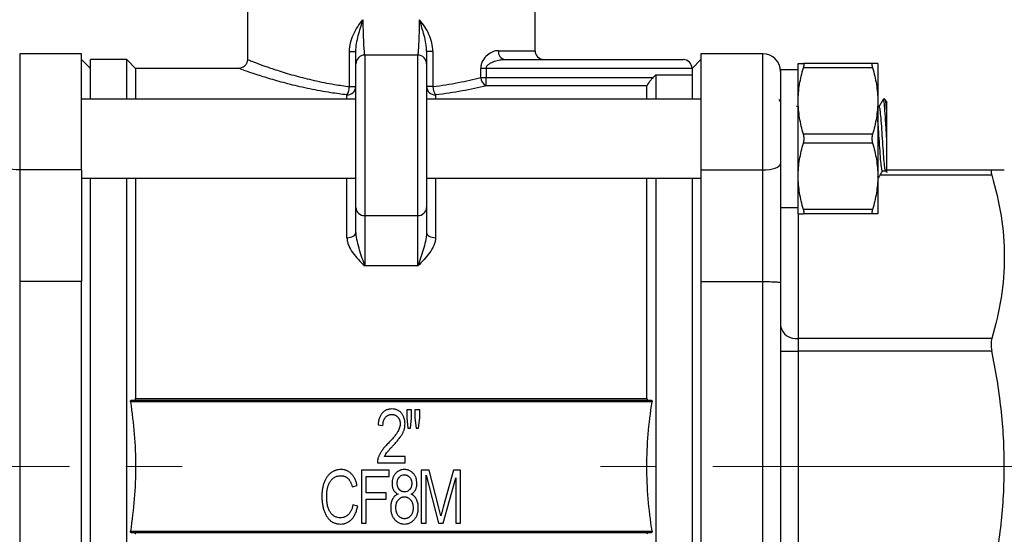
# Model space of a CAD drawing. Units: inches. Extents: x 0.2 to 10.8, y 0.2 to 8.3.
# Drawn here: x 4.4 to 6.2, y 3.4 to 4.3 of the extents above; entities that cross this region are included whole.
import ezdxf

# ---------------------------------------------------------------- set-up
doc = ezdxf.new("R2010")
doc.units = ezdxf.units.IN
doc.header["$MEASUREMENT"] = 0
doc.linetypes.add('CENTERX2', pattern=[0.8, 0.5, -0.1, 0.1, -0.1])
doc.layers.add('SKETCH', color=7, linetype='Continuous')
doc.styles.add('SLDTEXTSTYLE0', font='TXT', dxfattribs={"width": 0.75})
doc.dimstyles.new('SLDDIMSTYLE0', dxfattribs={"dimtxt": 0.125, "dimasz": 0.11811, "dimexe": 0, "dimexo": 0.0625, "dimgap": 0.03125, "dimtad": 0, "dimtih": 1, "dimtoh": 1, "dimlfac": 2.5, "dimrnd": 1e-09, "dimzin": 12, "dimdsep": 46, "dimtxsty": 'SLDTEXTSTYLE0', "dimsah": 1, "dimcen": 0.09, "dimadec": 0, "dimazin": 3, "dimtfac": 1, "dimtofl": 0, "dimtmove": 0, "dimatfit": 3, "dimfxl": 0, "dimfrac": 2, "dimtolj": 1, "dimtzin": 12, "dimarcsym": 0})

# ---------------------------------------------------------------- blocks, each defined once
blk = doc.blocks.new('_D_4')
at = {"layer": 'SKETCH'}
for p, q in [((5.1354, 6.9851), (7.9683, 6.9851)), ((7.8502, 6.9851), (7.8502, 5.3771)), ((7.8298, 5.3517), (7.7917, 5.3517)), ((7.7917, 5.3517), (7.7917, 5.1533)), ((8.2454, 5.3517), (8.2835, 5.3517)), ((8.2835, 5.3517), (8.2835, 5.1533)), ((7.7917, 5.1533), (7.8298, 5.1533)), ((8.2835, 5.1533), (8.2454, 5.1533)), ((7.8502, 3.5199), (7.8502, 5.1279)), ((6.6091, 3.5199), (7.9683, 3.5199))]:
    blk.add_line(p, q, dxfattribs=at)
for points in [[(7.8502, 6.9851), (7.8305, 6.867), (7.8699, 6.867)], [(7.8502, 3.5199), (7.8699, 3.638), (7.8305, 3.638)]]:
    blk.add_solid(points, dxfattribs=at)
at = {"layer": 'SKETCH', "char_height": 0.125, "attachment_point": 1, "style": 'SLDTEXTSTYLE0'}
for s, insert in [('8.66"', (7.3788, 5.3144)), ('220.0', (7.8298, 5.3144))]:
    blk.add_mtext(s, dxfattribs=dict(at, insert=insert))

msp = doc.modelspace()

# ---------------------------------------------------------------- linework, layer by layer
at = {"color": 7, "linetype": 'Continuous', "lineweight": 25}
for p, q in [((4.8266, 4.396), (4.8266, 4.2442)), ((5.3384, 4.26), (5.3384, 4.396)), ((4.5313, 4.2546), (4.4211, 4.2546)), ((4.5313, 4.0477), (4.5313, 4.2546)), ((4.547, 4.2285), (4.5313, 4.2443)), ((4.6116, 4.2443), (4.547, 4.2443)), ((4.547, 4.1735), (4.547, 4.2443)), ((4.6274, 4.2285), (4.6116, 4.2443)), ((4.6116, 4.1735), (4.6116, 4.2443)), ((5.0083, 4.2585), (5.0195, 4.2585)), ((5.0083, 4.196), (5.0083, 4.2585)), ((5.0352, 4.2522), (5.0352, 3.9665)), ((5.1297, 4.2522), (5.0352, 4.2522)), ((5.1297, 3.9665), (5.1297, 4.2522)), ((5.1566, 4.2585), (5.1455, 4.2585)), ((5.1566, 4.2585), (5.1566, 4.196)), ((5.2849, 4.2443), (5.6022, 4.2443)), ((5.6337, 4.2443), (5.6179, 4.2285)), ((5.7439, 4.2546), (5.6337, 4.2546)), ((5.6337, 4.2546), (5.6337, 4.0477)), ((4.8108, 4.2285), (4.6274, 4.2285)), ((4.6274, 4.2285), (4.6274, 4.1735)), ((5.0195, 3.981), (5.0195, 4.2364)), ((5.1455, 4.2364), (5.1455, 3.981)), ((5.2418, 4.2124), (5.2418, 4.2285)), ((5.2516, 4.2285), (5.2418, 4.2285)), ((5.2516, 4.2285), (5.2516, 4.2124)), ((5.6179, 4.2285), (5.2516, 4.2285)), ((5.6179, 4.2285), (5.6179, 4.217)), ((5.8069, 4.2262), (5.7754, 4.2262)), ((5.7754, 4.2262), (5.7754, 4.0336)), ((5.8069, 4.1703), (5.8069, 4.2372)), ((5.9392, 4.2372), (5.8163, 4.2372)), ((5.9392, 4.2294), (5.8163, 4.2294)), ((5.9486, 4.2372), (5.9486, 4.1703)), ((5.2418, 4.2124), (5.2516, 4.2124)), ((5.2516, 4.1973), (5.2516, 4.2124)), ((5.2516, 4.2124), (5.5489, 4.2124)), ((5.5489, 4.2124), (5.5533, 4.217)), ((5.5533, 4.217), (5.5533, 4.1735)), ((5.5533, 4.217), (5.6179, 4.217)), ((5.6179, 4.217), (5.6179, 4.1735)), ((5.0083, 4.196), (5.0195, 4.196)), ((5.1566, 4.196), (5.1455, 4.196)), ((5.5376, 4.1973), (5.2516, 4.1973)), ((5.5376, 4.1735), (5.5376, 4.1973)), ((5.0195, 4.1735), (4.5313, 4.1735)), ((5.6337, 4.1735), (5.1455, 4.1735)), ((5.7754, 4.1687), (5.7728, 4.1731)), ((5.9614, 4.1735), (5.9585, 4.1735)), ((5.9644, 4.1686), (5.9618, 4.1731)), ((5.8069, 4.1607), (5.8036, 4.1607)), ((5.8069, 4.0365), (5.8069, 4.1703)), ((5.9486, 4.1703), (5.9486, 4.0365)), ((5.9511, 4.1607), (5.9486, 4.1607)), ((5.9644, 4.1034), (5.9644, 4.1529)), ((5.9392, 4.1113), (5.8163, 4.1113)), ((5.9392, 4.0955), (5.8163, 4.0955)), ((4.5313, 4.0477), (4.4211, 4.0477)), ((4.4211, 4.0477), (4.4211, 3.849)), ((4.5313, 4.0477), (4.5313, 3.849)), ((4.5313, 4.0333), (5.0195, 4.0333)), ((4.547, 3.5199), (4.547, 4.0333)), ((4.6116, 3.5199), (4.6116, 4.0333)), ((4.6274, 4.0333), (4.6274, 3.6406)), ((5.1455, 4.0333), (5.6337, 4.0333)), ((5.5376, 3.6406), (5.5376, 4.0333)), ((5.5533, 4.0333), (5.5533, 3.0065)), ((5.6179, 4.0333), (5.6179, 3.0065)), ((5.6337, 4.0477), (5.7439, 4.0477)), ((5.6337, 4.0477), (5.6337, 3.849)), ((5.7439, 3.849), (5.7439, 4.0477)), ((5.7754, 4.0336), (5.7754, 3.8472)), ((5.8069, 3.9695), (5.8069, 4.0365)), ((5.9486, 4.0365), (5.9486, 3.9695)), ((5.957, 4.0461), (5.9627, 4.0461)), ((5.9626, 4.0463), (5.9641, 4.0438)), ((6.1515, 4.0474), (5.9644, 4.0474)), ((5.0195, 3.9362), (5.0195, 3.981)), ((5.1455, 3.981), (5.1455, 3.9362)), ((5.7754, 3.9806), (5.8069, 3.9806)), ((5.0352, 3.9665), (5.1297, 3.9665)), ((5.0352, 3.9665), (5.0352, 3.8769)), ((5.1297, 3.8769), (5.1297, 3.9665)), ((5.9392, 3.9774), (5.8163, 3.9774)), ((5.9392, 3.9695), (5.8163, 3.9695)), ((5.1297, 3.8769), (5.0352, 3.8769)), ((4.4211, 3.849), (4.4211, 3.1908)), ((4.5313, 3.849), (4.4211, 3.849)), ((4.5313, 3.1908), (4.5313, 3.849)), ((5.6337, 3.849), (5.6337, 3.1908)), ((5.6337, 3.849), (5.7439, 3.849)), ((5.7439, 3.1908), (5.7439, 3.849)), ((5.7754, 3.8472), (5.7754, 3.1926)), ((5.8069, 3.7476), (5.8069, 3.7254)), ((6.1515, 3.7476), (5.8069, 3.7476)), ((5.7754, 3.7254), (5.8069, 3.7254)), ((5.8069, 3.7254), (5.8069, 3.3144)), ((6.1515, 3.7254), (5.8069, 3.7254)), ((5.5469, 3.6348), (4.6181, 3.6348)), ((4.6207, 3.638), (5.5443, 3.638)), ((4.6274, 3.6406), (5.5376, 3.6406)), ((5.11, 3.621), (5.11, 3.6063)), ((5.1185, 3.621), (5.11, 3.621)), ((5.1185, 3.6063), (5.1185, 3.621)), ((5.1247, 3.621), (5.1247, 3.6063)), ((5.1333, 3.621), (5.1247, 3.621)), ((5.1333, 3.6063), (5.1333, 3.621)), ((5.0592, 3.594), (5.0677, 3.5928)), ((5.11, 3.6063), (5.112, 3.5879)), ((5.1167, 3.5879), (5.1185, 3.6063)), ((5.1247, 3.6063), (5.1267, 3.5879)), ((5.1312, 3.5879), (5.1333, 3.6063)), ((5.112, 3.5879), (5.1167, 3.5879)), ((5.1267, 3.5879), (5.1312, 3.5879)), ((5.0579, 3.5265), (5.107, 3.5265)), ((5.107, 3.5376), (5.0702, 3.5376)), ((5.107, 3.5265), (5.107, 3.5376)), ((4.547, 3.0065), (4.547, 3.5199)), ((4.6116, 3.0065), (4.6116, 3.5199)), ((5.0295, 3.5132), (5.0295, 3.4188)), ((5.0785, 3.5132), (5.0295, 3.5132)), ((5.0785, 3.5022), (5.0785, 3.5132)), ((5.136, 3.5132), (5.136, 3.4188)), ((5.1499, 3.5132), (5.136, 3.5132)), ((5.1674, 3.4463), (5.1499, 3.5132)), ((5.1934, 3.5132), (5.175, 3.4475)), ((5.2059, 3.5132), (5.1934, 3.5132)), ((5.2059, 3.4188), (5.2059, 3.5132)), ((5.038, 3.5022), (5.0785, 3.5022)), ((5.038, 3.4727), (5.038, 3.5022)), ((5.1446, 3.5042), (5.1668, 3.4188)), ((5.1446, 3.4188), (5.1446, 3.5042)), ((5.1749, 3.4188), (5.1973, 3.4996)), ((5.1973, 3.4996), (5.1973, 3.4188)), ((5.013, 3.4838), (5.0216, 3.4862)), ((5.0736, 3.4727), (5.038, 3.4727)), ((5.0736, 3.4617), (5.0736, 3.4727)), ((5.038, 3.4617), (5.0736, 3.4617)), ((5.038, 3.4188), (5.038, 3.4617)), ((5.0228, 3.4494), (5.0142, 3.4519)), ((5.1709, 3.4323), (5.1674, 3.4463)), ((5.0295, 3.4188), (5.038, 3.4188)), ((5.136, 3.4188), (5.1446, 3.4188)), ((5.1668, 3.4188), (5.1749, 3.4188)), ((5.1973, 3.4188), (5.2059, 3.4188)), ((4.6181, 3.4049), (5.5469, 3.4049)), ((5.5443, 3.4018), (4.6207, 3.4018))]:
    msp.add_line(p, q, dxfattribs=at)
at = {"color": 8, "linetype": 'Continuous', "lineweight": 25}
for p, q in [((5.2732, 4.26), (5.3384, 4.26)), ((4.4211, 4.2546), (4.4211, 4.0477)), ((5.7439, 4.0477), (5.7439, 4.2546)), ((5.0037, 4.1735), (5.0037, 4.1813)), ((5.1612, 4.1813), (5.1612, 4.1735)), ((5.0037, 3.9271), (5.0037, 4.0333)), ((5.1612, 4.0333), (5.1612, 3.9271)), ((6.1515, 4.0382), (5.9526, 4.0382)), ((5.8069, 3.9695), (5.8069, 3.7476))]:
    msp.add_line(p, q, dxfattribs=at)
at = {"color": 7, "linetype": 'Continuous', "lineweight": 25, "flags": 128}
for points in [[(4.4211, 4.0477), (4.4149, 4.0479), (4.409, 4.0486), (4.4036, 4.0497), (4.3988, 4.0511), (4.3949, 4.0529), (4.392, 4.0549), (4.3902, 4.0571), (4.3896, 4.0593)], [(5.7439, 4.0477), (5.75, 4.0479), (5.7559, 4.0486), (5.7614, 4.0497), (5.7662, 4.0511), (5.7701, 4.0529), (5.773, 4.0549), (5.7748, 4.0571), (5.7754, 4.0593)], [(5.0037, 3.9271), (5.0068, 3.9273), (5.0098, 3.9278), (5.0125, 3.9287), (5.0149, 3.9298), (5.0168, 3.9312), (5.0183, 3.9327), (5.0192, 3.9344), (5.0195, 3.9362)], [(5.1455, 3.9362), (5.1458, 3.9344), (5.1467, 3.9327), (5.1481, 3.9312), (5.1501, 3.9298), (5.1525, 3.9287), (5.1552, 3.9278), (5.1581, 3.9273), (5.1612, 3.9271)]]:
    msp.add_lwpolyline(points, dxfattribs=at)
at = {"color": 7, "linetype": 'Continuous', "lineweight": 25}
for centre, radius, start, end in [((5.2873, 4.2583), 0.0142, 172.9187, 260.4798), ((5.3541, 4.26), 0.0157, 180, 270), ((5.0352, 4.2364), 0.0157, 90, 180), ((5.1297, 4.2364), 0.0157, 0, 90), ((5.6022, 4.2285), 0.0157, 0, 90), ((5.7439, 4.2231), 0.0315, 0, 90), ((5.2604, 4.2138), 0.0187, 184.2825, 241.8609), ((5.0042, 4.1966), 0.0153, 268.0944, 357.9583), ((4.9782, 4.1973), 0.0301, 327.9349, 357.5613), ((5.1607, 4.1966), 0.0153, 182.0417, 271.9056), ((5.1867, 4.1973), 0.0301, 182.4387, 212.0651), ((5.0346, 3.9817), 0.0152, 182.492, 272.2921), ((5.1303, 3.9817), 0.0152, 267.7079, 357.508), ((5.8029, 3.7755), 0.0281, 191.4218, 278.0495)]:
    msp.add_arc(centre, radius, start, end, dxfattribs=at)
for points, knots in [([(5.0083, 4.2585), (5.0083, 4.2638), (5.0089, 4.269), (5.0113, 4.2792), (5.0131, 4.2842), (5.0174, 4.2937), (5.02, 4.2982), (5.0257, 4.3069), (5.0289, 4.3111), (5.0321, 4.3152)], [0, 0, 0, 0, 0.25, 0.25, 0.5, 0.5, 0.75, 0.75, 1, 1, 1, 1]), ([(5.0195, 4.2585), (5.0195, 4.2632), (5.02, 4.2679), (5.0215, 4.2774), (5.0226, 4.2821), (5.025, 4.2915), (5.0263, 4.2962), (5.0292, 4.3057), (5.0306, 4.3105), (5.0321, 4.3152)], [0, 0, 0, 0, 0.25, 0.25, 0.5, 0.5, 0.75, 0.75, 1, 1, 1, 1]), ([(5.0321, 4.3152), (5.0321, 4.3067), (5.0322, 4.2984), (5.0325, 4.287), (5.0327, 4.2833), (5.0329, 4.2764), (5.0331, 4.2733), (5.0334, 4.2675), (5.0336, 4.2649), (5.0339, 4.2604), (5.0341, 4.2585), (5.0344, 4.2553), (5.0346, 4.2542), (5.0349, 4.2526), (5.0351, 4.2522), (5.0352, 4.2522)], [0, 0, 0, 0, 0.25, 0.25, 0.375, 0.375, 0.5, 0.5, 0.625, 0.625, 0.75, 0.75, 0.875, 0.875, 1, 1, 1, 1]), ([(5.1297, 4.2522), (5.1299, 4.2522), (5.13, 4.2526), (5.1304, 4.2542), (5.1305, 4.2553), (5.1309, 4.2585), (5.131, 4.2604), (5.1314, 4.2649), (5.1315, 4.2675), (5.1319, 4.2733), (5.132, 4.2764), (5.1323, 4.2833), (5.1324, 4.287), (5.1327, 4.2984), (5.1328, 4.3067), (5.1328, 4.3152)], [0, 0, 0, 0, 0.125, 0.125, 0.25, 0.25, 0.375, 0.375, 0.5, 0.5, 0.625, 0.625, 0.75, 0.75, 1, 1, 1, 1]), ([(5.1455, 4.2585), (5.1455, 4.2632), (5.145, 4.2679), (5.1434, 4.2774), (5.1423, 4.2821), (5.1399, 4.2915), (5.1386, 4.2962), (5.1358, 4.3057), (5.1343, 4.3105), (5.1328, 4.3152)], [0, 0, 0, 0, 0.25, 0.25, 0.5, 0.5, 0.75, 0.75, 1, 1, 1, 1]), ([(5.1566, 4.2585), (5.1566, 4.2638), (5.156, 4.269), (5.1536, 4.2792), (5.1518, 4.2842), (5.1475, 4.2937), (5.145, 4.2982), (5.1392, 4.3069), (5.1361, 4.3111), (5.1328, 4.3152)], [0, 0, 0, 0, 0.25, 0.25, 0.5, 0.5, 0.75, 0.75, 1, 1, 1, 1]), ([(5.2732, 4.26), (5.2699, 4.26), (5.2666, 4.2593), (5.2599, 4.2567), (5.2567, 4.2547), (5.2505, 4.2495), (5.2476, 4.2463), (5.2443, 4.2402), (5.2434, 4.2381), (5.2421, 4.2334), (5.2418, 4.231), (5.2418, 4.2285)], [0, 0, 0, 0, 0.25, 0.25, 0.5, 0.5, 0.75, 0.75, 0.875, 0.875, 1, 1, 1, 1]), ([(4.8266, 4.2443), (4.8264, 4.2424), (4.826, 4.2385), (4.823, 4.2338), (4.8193, 4.2308), (4.8157, 4.2292), (4.8129, 4.2285), (4.8113, 4.2286), (4.8108, 4.2286)], [0, 0, 0, 0, 0.227864, 0.466315, 0.653072, 0.808852, 0.940224, 1, 1, 1, 1]), ([(5.0195, 4.2364), (5.0195, 4.2364), (5.0195, 4.2369), (5.0195, 4.2388), (5.0195, 4.2402), (5.0195, 4.244), (5.0195, 4.2463), (5.0195, 4.2518), (5.0195, 4.2549), (5.0195, 4.2585)], [0, 0, 0, 0, 0.25, 0.25, 0.5, 0.5, 0.75, 0.75, 1, 1, 1, 1]), ([(5.1455, 4.2585), (5.1455, 4.2549), (5.1455, 4.2518), (5.1455, 4.2463), (5.1455, 4.244), (5.1455, 4.2402), (5.1455, 4.2388), (5.1455, 4.2369), (5.1455, 4.2364), (5.1455, 4.2364)], [0, 0, 0, 0, 0.25, 0.25, 0.5, 0.5, 0.75, 0.75, 1, 1, 1, 1]), ([(5.2516, 4.2285), (5.2516, 4.2304), (5.2524, 4.2321), (5.2546, 4.2348), (5.2559, 4.2359), (5.2601, 4.2387), (5.2631, 4.24), (5.2693, 4.2422), (5.2724, 4.243), (5.2787, 4.244), (5.2818, 4.2443), (5.2849, 4.2443)], [0, 0, 0, 0, 0.125, 0.125, 0.25, 0.25, 0.5, 0.5, 0.75, 0.75, 1, 1, 1, 1]), ([(5.8069, 4.2372), (5.8069, 4.2372), (5.8071, 4.2372), (5.8079, 4.2372), (5.8086, 4.2372), (5.8111, 4.2372), (5.8134, 4.2372), (5.8163, 4.2372)], [0, 0, 0, 0, 0.25, 0.25, 0.5, 0.5, 1, 1, 1, 1]), ([(5.8069, 4.1703), (5.8069, 4.1753), (5.8071, 4.1803), (5.8079, 4.1902), (5.8086, 4.1952), (5.811, 4.21), (5.8134, 4.2197), (5.8163, 4.2294)], [0, 0, 0, 0, 0.25, 0.25, 0.5, 0.5, 1, 1, 1, 1]), ([(5.8163, 4.2294), (5.817, 4.2317), (5.8174, 4.2337), (5.8174, 4.2365), (5.817, 4.2372), (5.8163, 4.2372)], [0, 0, 0, 0, 0.5, 0.5, 1, 1, 1, 1]), ([(5.9392, 4.2372), (5.9385, 4.2372), (5.9381, 4.2365), (5.9381, 4.2338), (5.9385, 4.2317), (5.9392, 4.2294)], [0, 0, 0, 0, 0.5, 0.5, 1, 1, 1, 1]), ([(5.9486, 4.2372), (5.9486, 4.2372), (5.9484, 4.2372), (5.9475, 4.2372), (5.9469, 4.2372), (5.9444, 4.2372), (5.9421, 4.2372), (5.9392, 4.2372)], [0, 0, 0, 0, 0.25, 0.25, 0.5, 0.5, 1, 1, 1, 1]), ([(5.9392, 4.2294), (5.9421, 4.2197), (5.9445, 4.2099), (5.9477, 4.1902), (5.9486, 4.1803), (5.9486, 4.1703)], [0, 0, 0, 0, 0.5, 0.5, 1, 1, 1, 1]), ([(5.1566, 4.196), (5.1722, 4.198), (5.1872, 4.2004), (5.2157, 4.206), (5.2292, 4.2091), (5.2418, 4.2124)], [0, 0, 0, 0, 0.5, 0.5, 1, 1, 1, 1]), ([(5.5489, 4.2124), (5.5475, 4.211), (5.5462, 4.2095), (5.5436, 4.2067), (5.5424, 4.2052), (5.5403, 4.2025), (5.5393, 4.2012), (5.538, 4.1989), (5.5376, 4.1979), (5.5376, 4.1973)], [0, 0, 0, 0, 0.25, 0.25, 0.5, 0.5, 0.75, 0.75, 1, 1, 1, 1]), ([(5.2516, 4.1973), (5.2382, 4.1941), (5.2238, 4.1911), (5.1935, 4.1856), (5.1777, 4.1832), (5.1612, 4.1813)], [0, 0, 0, 0, 0.5, 0.5, 1, 1, 1, 1]), ([(5.9581, 4.1731), (5.9569, 4.171), (5.9545, 4.1668), (5.952, 4.1627), (5.9509, 4.1607)], [0, 0, 0, 0, 0.515892, 1, 1, 1, 1]), ([(5.9644, 4.1034), (5.9639, 4.1126), (5.9629, 4.1309), (5.9614, 4.1544), (5.9599, 4.1693), (5.9588, 4.1753), (5.9582, 4.1727), (5.9581, 4.1721)], [0, 0, 0, 0, 0.235268, 0.470537, 0.705806, 0.941074, 1, 1, 1, 1]), ([(5.9644, 4.1529), (5.9639, 4.1593), (5.9634, 4.1646), (5.9624, 4.1717), (5.9619, 4.1735), (5.9614, 4.1735)], [0, 0, 0, 0, 0.5, 0.5, 1, 1, 1, 1]), ([(5.8163, 4.1113), (5.8134, 4.121), (5.811, 4.1307), (5.8078, 4.1504), (5.8069, 4.1603), (5.8069, 4.1703)], [0, 0, 0, 0, 0.5, 0.5, 1, 1, 1, 1]), ([(5.9486, 4.1703), (5.9486, 4.1654), (5.9484, 4.1604), (5.9475, 4.1504), (5.9469, 4.1454), (5.9445, 4.1307), (5.9421, 4.1209), (5.9392, 4.1113)], [0, 0, 0, 0, 0.25, 0.25, 0.5, 0.5, 1, 1, 1, 1]), ([(5.9626, 4.047), (5.9622, 4.0477), (5.9613, 4.0494), (5.9599, 4.062), (5.9585, 4.0809), (5.957, 4.1034), (5.9555, 4.1259), (5.954, 4.1449), (5.9526, 4.1581), (5.9516, 4.1598), (5.9511, 4.1607)], [0, 0, 0, 0, 0.102596, 0.230811, 0.359026, 0.487241, 0.615455, 0.74367, 0.871885, 1, 1, 1, 1]), ([(5.9644, 4.1529), (5.9644, 4.1571), (5.9644, 4.1653), (5.9644, 4.1698), (5.9644, 4.1686), (5.9644, 4.1685)], [0, 0, 0, 0, 0.492532, 0.984903, 1, 1, 1, 1]), ([(5.957, 4.0461), (5.957, 4.0461), (5.9565, 4.0446), (5.9555, 4.0498), (5.954, 4.0616), (5.9526, 4.081), (5.9511, 4.1033), (5.9498, 4.1238), (5.9489, 4.1337), (5.9486, 4.1377)], [0, 0, 0, 0, 0.000275, 0.176696, 0.353119, 0.529541, 0.705963, 0.882385, 1, 1, 1, 1]), ([(5.8163, 4.0955), (5.817, 4.0979), (5.8174, 4.1006), (5.8174, 4.1061), (5.817, 4.1089), (5.8163, 4.1113)], [0, 0, 0, 0, 0.5, 0.5, 1, 1, 1, 1]), ([(5.9392, 4.1113), (5.9385, 4.1089), (5.9381, 4.1062), (5.9381, 4.1006), (5.9385, 4.0979), (5.9392, 4.0955)], [0, 0, 0, 0, 0.5, 0.5, 1, 1, 1, 1]), ([(5.9644, 4.0439), (5.9644, 4.0437), (5.9644, 4.0427), (5.9644, 4.0478), (5.9644, 4.0591), (5.9644, 4.0764), (5.9644, 4.0922), (5.9644, 4.1015), (5.9644, 4.1034)], [0, 0, 0, 0, 0.074505, 0.28119, 0.494883, 0.711534, 0.942957, 1, 1, 1, 1]), ([(5.8069, 4.0365), (5.8069, 4.0414), (5.8071, 4.0464), (5.8079, 4.0564), (5.8086, 4.0613), (5.811, 4.0761), (5.8134, 4.0859), (5.8163, 4.0955)], [0, 0, 0, 0, 0.25, 0.25, 0.5, 0.5, 1, 1, 1, 1]), ([(5.9392, 4.0955), (5.9421, 4.0858), (5.9445, 4.076), (5.9477, 4.0564), (5.9486, 4.0465), (5.9486, 4.0365)], [0, 0, 0, 0, 0.5, 0.5, 1, 1, 1, 1]), ([(5.8163, 3.9774), (5.8134, 3.9871), (5.811, 3.9969), (5.8078, 4.0166), (5.8069, 4.0265), (5.8069, 4.0365)], [0, 0, 0, 0, 0.5, 0.5, 1, 1, 1, 1]), ([(5.9486, 4.0365), (5.9486, 4.0315), (5.9484, 4.0265), (5.9475, 4.0165), (5.9469, 4.0116), (5.9445, 3.9968), (5.9421, 3.9871), (5.9392, 3.9774)], [0, 0, 0, 0, 0.25, 0.25, 0.5, 0.5, 1, 1, 1, 1]), ([(5.9499, 4.0345), (5.9498, 4.034), (5.9494, 4.032), (5.9489, 4.0348), (5.9486, 4.0369)], [0, 0, 0, 0, 0.2547, 1, 1, 1, 1]), ([(5.9504, 4.0345), (5.9515, 4.0363), (5.9537, 4.0402), (5.956, 4.0441), (5.9572, 4.0461)], [0, 0, 0, 0, 0.476644, 1, 1, 1, 1]), ([(6.1515, 4.0474), (6.1511, 4.0474), (6.1508, 4.0472), (6.1503, 4.0465), (6.1502, 4.0458), (6.1502, 4.0435), (6.1507, 4.0411), (6.1515, 4.0382)], [0, 0, 0, 0, 0.25, 0.25, 0.5, 0.5, 1, 1, 1, 1]), ([(6.1738, 4.0474), (6.1738, 4.0474), (6.1719, 4.0474), (6.1661, 4.0474), (6.1638, 4.0474), (6.1582, 4.0474), (6.155, 4.0474), (6.1515, 4.0474)], [0, 0, 0, 0, 0.5, 0.5, 0.75, 0.75, 1, 1, 1, 1]), ([(6.1515, 4.0382), (6.1587, 4.0141), (6.1643, 3.99), (6.1718, 3.9416), (6.1738, 3.9173), (6.1738, 3.8929)], [0, 0, 0, 0, 0.5, 0.5, 1, 1, 1, 1]), ([(5.8069, 3.9695), (5.8069, 3.9695), (5.8071, 3.9695), (5.8079, 3.9695), (5.8086, 3.9695), (5.8111, 3.9695), (5.8134, 3.9695), (5.8163, 3.9695)], [0, 0, 0, 0, 0.25, 0.25, 0.5, 0.5, 1, 1, 1, 1]), ([(5.8163, 3.9695), (5.817, 3.9695), (5.8174, 3.9703), (5.8174, 3.973), (5.817, 3.9751), (5.8163, 3.9774)], [0, 0, 0, 0, 0.5, 0.5, 1, 1, 1, 1]), ([(5.9392, 3.9774), (5.9385, 3.9751), (5.9381, 3.973), (5.9381, 3.9703), (5.9385, 3.9695), (5.9392, 3.9695)], [0, 0, 0, 0, 0.5, 0.5, 1, 1, 1, 1]), ([(5.9486, 3.9695), (5.9486, 3.9695), (5.9484, 3.9695), (5.9475, 3.9695), (5.9469, 3.9695), (5.9444, 3.9695), (5.9421, 3.9695), (5.9392, 3.9695)], [0, 0, 0, 0, 0.25, 0.25, 0.5, 0.5, 1, 1, 1, 1]), ([(5.0037, 3.9271), (5.0037, 3.9248), (5.004, 3.9224), (5.005, 3.9177), (5.0058, 3.9154), (5.0086, 3.9086), (5.0112, 3.9043), (5.0171, 3.8961), (5.0205, 3.8921), (5.0277, 3.8844), (5.0315, 3.8806), (5.0352, 3.8769)], [0, 0, 0, 0, 0.125, 0.125, 0.25, 0.25, 0.5, 0.5, 0.75, 0.75, 1, 1, 1, 1]), ([(5.0195, 3.9362), (5.0195, 3.931), (5.0204, 3.9257), (5.0227, 3.9155), (5.0241, 3.9104), (5.0272, 3.9004), (5.0288, 3.8955), (5.032, 3.886), (5.0336, 3.8813), (5.0352, 3.8769)], [0, 0, 0, 0, 0.25, 0.25, 0.5, 0.5, 0.75, 0.75, 1, 1, 1, 1]), ([(5.1455, 3.9362), (5.1455, 3.931), (5.1446, 3.9257), (5.1422, 3.9155), (5.1408, 3.9104), (5.1378, 3.9004), (5.1362, 3.8955), (5.133, 3.886), (5.1313, 3.8813), (5.1297, 3.8769)], [0, 0, 0, 0, 0.25, 0.25, 0.5, 0.5, 0.75, 0.75, 1, 1, 1, 1]), ([(5.1612, 3.9271), (5.1612, 3.9248), (5.1609, 3.9224), (5.1599, 3.9177), (5.1591, 3.9154), (5.1563, 3.9086), (5.1538, 3.9043), (5.1478, 3.8961), (5.1444, 3.8921), (5.1372, 3.8844), (5.1335, 3.8806), (5.1297, 3.8769)], [0, 0, 0, 0, 0.125, 0.125, 0.25, 0.25, 0.5, 0.5, 0.75, 0.75, 1, 1, 1, 1]), ([(6.1738, 3.8929), (6.1738, 3.8687), (6.1719, 3.8444), (6.1642, 3.7957), (6.1586, 3.7716), (6.1515, 3.7476)], [0, 0, 0, 0, 0.5, 0.5, 1, 1, 1, 1]), ([(5.7439, 3.849), (5.7461, 3.849), (5.7482, 3.849), (5.7524, 3.8489), (5.7545, 3.8489), (5.7604, 3.8488), (5.7639, 3.8486), (5.7681, 3.8484), (5.7694, 3.8483), (5.7715, 3.8481), (5.7724, 3.848), (5.7746, 3.8477), (5.7754, 3.8474), (5.7754, 3.8472)], [0, 0, 0, 0, 0.125, 0.125, 0.25, 0.25, 0.5, 0.5, 0.625, 0.625, 0.75, 0.75, 1, 1, 1, 1]), ([(6.1515, 3.7476), (6.1511, 3.7462), (6.1508, 3.7446), (6.1503, 3.7412), (6.1502, 3.7393), (6.1502, 3.7336), (6.1507, 3.7295), (6.1515, 3.7254)], [0, 0, 0, 0, 0.25, 0.25, 0.5, 0.5, 1, 1, 1, 1]), ([(6.1738, 3.5199), (6.1738, 3.5542), (6.1719, 3.5886), (6.1661, 3.6401), (6.1638, 3.6574), (6.1582, 3.6916), (6.155, 3.7085), (6.1515, 3.7254)], [0, 0, 0, 0, 0.5, 0.5, 0.75, 0.75, 1, 1, 1, 1]), ([(4.6181, 3.6348), (4.618, 3.6353), (4.618, 3.6358), (4.6183, 3.6367), (4.6185, 3.637), (4.6193, 3.6378), (4.62, 3.638), (4.6207, 3.638)], [0, 0, 0, 0, 0.25, 0.25, 0.5, 0.5, 1, 1, 1, 1]), ([(4.6247, 3.638), (4.6254, 3.638), (4.626, 3.6382), (4.627, 3.639), (4.6274, 3.6397), (4.6274, 3.6406)], [0, 0, 0, 0, 0.5, 0.5, 1, 1, 1, 1]), ([(5.5376, 3.6406), (5.5376, 3.6397), (5.538, 3.639), (5.539, 3.6382), (5.5396, 3.638), (5.5402, 3.638)], [0, 0, 0, 0, 0.5, 0.5, 1, 1, 1, 1]), ([(5.5443, 3.638), (5.5449, 3.638), (5.5456, 3.6378), (5.5464, 3.637), (5.5466, 3.6367), (5.5469, 3.6358), (5.5469, 3.6353), (5.5469, 3.6348)], [0, 0, 0, 0, 0.5, 0.5, 0.75, 0.75, 1, 1, 1, 1]), ([(5.0837, 3.6223), (5.082, 3.6222), (5.0795, 3.6221), (5.0763, 3.6213), (5.0741, 3.6205), (5.0721, 3.6195), (5.0701, 3.6183), (5.0683, 3.6168), (5.0666, 3.6152), (5.0651, 3.6133), (5.0637, 3.6112), (5.0625, 3.6088), (5.0615, 3.6063), (5.0606, 3.6036), (5.0597, 3.5995), (5.0593, 3.5962), (5.0592, 3.594)], [0, 0, 0, 0, 0.120573, 0.177561, 0.233327, 0.288427, 0.342947, 0.398023, 0.454699, 0.51264, 0.57222, 0.63449, 0.699637, 0.768298, 0.841076, 1, 1, 1, 1]), ([(5.0677, 3.5928), (5.0678, 3.5943), (5.0679, 3.5965), (5.0683, 3.5993), (5.0688, 3.6012), (5.0694, 3.6029), (5.0702, 3.6046), (5.0711, 3.606), (5.0721, 3.6074), (5.0732, 3.6086), (5.0744, 3.6096), (5.0757, 3.6105), (5.0771, 3.6112), (5.0786, 3.6118), (5.0806, 3.6123), (5.0823, 3.6125), (5.0834, 3.6124)], [0, 0, 0, 0, 0.158431, 0.231379, 0.3, 0.366088, 0.428923, 0.489552, 0.549123, 0.607191, 0.664006, 0.718765, 0.773403, 0.827961, 0.883909, 1, 1, 1, 1]), ([(5.0834, 3.6124), (5.0844, 3.6124), (5.0859, 3.6123), (5.0878, 3.6118), (5.0892, 3.6113), (5.0905, 3.6106), (5.0918, 3.6099), (5.093, 3.6089), (5.0941, 3.6078), (5.0951, 3.6067), (5.096, 3.6054), (5.0967, 3.604), (5.0974, 3.6026), (5.0978, 3.601), (5.0983, 3.5988), (5.0984, 3.5971), (5.0984, 3.596)], [0, 0, 0, 0, 0.122765, 0.182177, 0.24096, 0.29934, 0.358354, 0.419038, 0.480948, 0.543582, 0.605359, 0.667564, 0.730179, 0.794541, 0.860509, 1, 1, 1, 1]), ([(5.107, 3.5958), (5.107, 3.5974), (5.1068, 3.5999), (5.1062, 3.6032), (5.1056, 3.6055), (5.1047, 3.6078), (5.1037, 3.61), (5.1025, 3.6121), (5.1011, 3.6142), (5.0996, 3.6161), (5.0978, 3.6177), (5.0959, 3.6191), (5.0938, 3.6203), (5.0915, 3.6212), (5.0882, 3.622), (5.0855, 3.6222), (5.0837, 3.6223)], [0, 0, 0, 0, 0.126683, 0.188737, 0.249543, 0.310471, 0.371731, 0.433479, 0.495874, 0.558065, 0.618289, 0.677904, 0.738099, 0.799372, 0.862854, 1, 1, 1, 1]), ([(5.0984, 3.596), (5.0984, 3.5937), (5.0978, 3.5903), (5.0962, 3.5858), (5.0947, 3.5828), (5.0932, 3.5803), (5.0918, 3.5782), (5.09, 3.5759), (5.088, 3.5734), (5.0858, 3.5707), (5.0822, 3.5667), (5.0793, 3.5637), (5.0773, 3.5616)], [0, 0, 0, 0, 0.161173, 0.250648, 0.347853, 0.402014, 0.46397, 0.533634, 0.610951, 0.695985, 0.789397, 1, 1, 1, 1]), ([(5.0848, 3.5559), (5.0868, 3.5581), (5.0897, 3.5613), (5.0933, 3.5655), (5.0956, 3.5684), (5.0977, 3.5711), (5.0995, 3.5736), (5.1011, 3.576), (5.1024, 3.5782), (5.1035, 3.5803), (5.1044, 3.5825), (5.1052, 3.5846), (5.1059, 3.5868), (5.1064, 3.589), (5.1069, 3.592), (5.107, 3.5943), (5.107, 3.5958)], [0, 0, 0, 0, 0.190312, 0.27577, 0.355049, 0.427494, 0.493887, 0.554228, 0.608405, 0.659165, 0.708877, 0.757743, 0.806602, 0.854908, 0.903069, 1, 1, 1, 1]), ([(5.0773, 3.5616), (5.0755, 3.5598), (5.073, 3.5571), (5.07, 3.5535), (5.0679, 3.551), (5.0661, 3.5485), (5.0645, 3.5462), (5.0631, 3.544), (5.0619, 3.5418), (5.061, 3.5397), (5.0601, 3.5377), (5.0594, 3.5357), (5.0588, 3.5338), (5.0584, 3.5319), (5.058, 3.5295), (5.0579, 3.5277), (5.0579, 3.5265)], [0, 0, 0, 0, 0.184, 0.268098, 0.34676, 0.421168, 0.490047, 0.554175, 0.613486, 0.669238, 0.722812, 0.7739, 0.822951, 0.86994, 0.914835, 1, 1, 1, 1]), ([(5.0702, 3.5376), (5.0713, 3.5398), (5.0728, 3.5423), (5.0749, 3.5449), (5.0757, 3.546), (5.0768, 3.5472), (5.078, 3.5486), (5.0795, 3.5502), (5.0817, 3.5527), (5.0835, 3.5546), (5.0848, 3.5559)], [0, 0, 0, 0, 0.317843, 0.365423, 0.424454, 0.493191, 0.57342, 0.663939, 0.765416, 1, 1, 1, 1]), ([(4.9931, 3.5145), (4.9916, 3.5145), (4.9893, 3.5143), (4.9862, 3.5137), (4.984, 3.5131), (4.9819, 3.5124), (4.9798, 3.5114), (4.9778, 3.5103), (4.9758, 3.509), (4.9739, 3.5076), (4.9721, 3.506), (4.9704, 3.5042), (4.9689, 3.5022), (4.9674, 3.5001), (4.966, 3.4978), (4.9647, 3.4954), (4.9635, 3.4928), (4.9625, 3.49), (4.9615, 3.4871), (4.9607, 3.4841), (4.9601, 3.4809), (4.9596, 3.4775), (4.9592, 3.4728), (4.959, 3.4691), (4.959, 3.4666)], [0, 0, 0, 0, 0.071097, 0.105804, 0.140245, 0.174915, 0.209489, 0.244715, 0.280292, 0.316446, 0.353196, 0.390311, 0.428237, 0.467549, 0.508097, 0.549957, 0.593265, 0.638203, 0.684394, 0.732263, 0.781889, 0.833466, 0.886783, 1, 1, 1, 1]), ([(5.0216, 3.4862), (5.0211, 3.4884), (5.0203, 3.4916), (5.0188, 3.4957), (5.0175, 3.4984), (5.0161, 3.501), (5.0146, 3.5033), (5.0129, 3.5054), (5.0111, 3.5073), (5.0092, 3.509), (5.0072, 3.5105), (5.0051, 3.5117), (5.0029, 3.5127), (5.0006, 3.5135), (4.9973, 3.5143), (4.9948, 3.5144), (4.9931, 3.5145)], [0, 0, 0, 0, 0.154683, 0.226868, 0.295772, 0.361343, 0.424972, 0.486492, 0.546376, 0.604808, 0.661665, 0.71749, 0.772637, 0.828123, 0.884086, 1, 1, 1, 1]), ([(5.1059, 3.5145), (5.1044, 3.5144), (5.1022, 3.5143), (5.0993, 3.5135), (5.0973, 3.5128), (5.0953, 3.5118), (5.0935, 3.5107), (5.0918, 3.5093), (5.0902, 3.5077), (5.0887, 3.5059), (5.0874, 3.504), (5.0863, 3.502), (5.0855, 3.4998), (5.0848, 3.4976), (5.0841, 3.4943), (5.0839, 3.4918), (5.0839, 3.49)], [0, 0, 0, 0, 0.124058, 0.183163, 0.241487, 0.299704, 0.358492, 0.418507, 0.479997, 0.542135, 0.604381, 0.666346, 0.728714, 0.792954, 0.859436, 1, 1, 1, 1]), ([(5.1281, 3.4897), (5.1281, 3.4914), (5.1279, 3.494), (5.1273, 3.4973), (5.1266, 3.4996), (5.1257, 3.5018), (5.1246, 3.5038), (5.1233, 3.5058), (5.1218, 3.5075), (5.1202, 3.5092), (5.1185, 3.5106), (5.1166, 3.5118), (5.1147, 3.5128), (5.1126, 3.5135), (5.1097, 3.5143), (5.1075, 3.5145), (5.1059, 3.5145)], [0, 0, 0, 0, 0.14051, 0.207119, 0.271589, 0.334568, 0.396502, 0.458444, 0.520974, 0.582833, 0.642466, 0.701555, 0.75978, 0.817902, 0.876812, 1, 1, 1, 1]), ([(6.1515, 3.3144), (6.1551, 3.3313), (6.1583, 3.3484), (6.1638, 3.3827), (6.1662, 3.3998), (6.1719, 3.4512), (6.1738, 3.4855), (6.1738, 3.5199)], [0, 0, 0, 0, 0.25, 0.25, 0.5, 0.5, 1, 1, 1, 1]), ([(4.9676, 3.4666), (4.9676, 3.4686), (4.9677, 3.4716), (4.968, 3.4754), (4.9684, 3.4781), (4.9689, 3.4806), (4.9694, 3.483), (4.9701, 3.4853), (4.9709, 3.4874), (4.9717, 3.4894), (4.9727, 3.4912), (4.9737, 3.493), (4.9747, 3.4946), (4.9759, 3.496), (4.9771, 3.4973), (4.9784, 3.4985), (4.9802, 3.4999), (4.9826, 3.5013), (4.9869, 3.503), (4.9905, 3.5034), (4.9928, 3.5034)], [0, 0, 0, 0, 0.119959, 0.175915, 0.229471, 0.280688, 0.329762, 0.376382, 0.421424, 0.464683, 0.505656, 0.545336, 0.583559, 0.620225, 0.655612, 0.69046, 0.72421, 0.791122, 0.858189, 1, 1, 1, 1]), ([(4.9928, 3.5034), (4.994, 3.5034), (4.9958, 3.5033), (4.9981, 3.5028), (4.9998, 3.5022), (5.0013, 3.5015), (5.0028, 3.5007), (5.0042, 3.4997), (5.0055, 3.4985), (5.0067, 3.4972), (5.0079, 3.4957), (5.0089, 3.4941), (5.0099, 3.4924), (5.0108, 3.4904), (5.0119, 3.4876), (5.0126, 3.4853), (5.013, 3.4838)], [0, 0, 0, 0, 0.118721, 0.175761, 0.231128, 0.286555, 0.341468, 0.397004, 0.45371, 0.511675, 0.572223, 0.635351, 0.701127, 0.770219, 0.842908, 1, 1, 1, 1]), ([(5.0839, 3.49), (5.0839, 3.4878), (5.0842, 3.4846), (5.0854, 3.4806), (5.0865, 3.478), (5.088, 3.4757), (5.0905, 3.473), (5.0928, 3.4714), (5.0945, 3.4706)], [0, 0, 0, 0, 0.283639, 0.410669, 0.531269, 0.647817, 0.762646, 1, 1, 1, 1]), ([(5.106, 3.5047), (5.1042, 3.5047), (5.1016, 3.5042), (5.0985, 3.5024), (5.0968, 3.5009), (5.0956, 3.4995), (5.0947, 3.4984), (5.094, 3.4972), (5.0935, 3.4959), (5.0931, 3.4946), (5.0927, 3.4928), (5.0925, 3.4913), (5.0925, 3.4903)], [0, 0, 0, 0, 0.239927, 0.358891, 0.485078, 0.549077, 0.611858, 0.674712, 0.73676, 0.799694, 0.864356, 1, 1, 1, 1]), ([(5.0925, 3.4903), (5.0925, 3.4892), (5.0926, 3.4876), (5.0931, 3.4855), (5.0935, 3.4841), (5.094, 3.4828), (5.0947, 3.4815), (5.0955, 3.4803), (5.0964, 3.4793), (5.0974, 3.4783), (5.0985, 3.4775), (5.0996, 3.4768), (5.1008, 3.4762), (5.1021, 3.4758), (5.1038, 3.4753), (5.1052, 3.4752), (5.1061, 3.4752)], [0, 0, 0, 0, 0.144419, 0.212235, 0.277188, 0.340937, 0.403049, 0.46419, 0.526245, 0.587548, 0.646287, 0.70488, 0.762829, 0.820047, 0.878204, 1, 1, 1, 1]), ([(5.1195, 3.4897), (5.1195, 3.4907), (5.1194, 3.4923), (5.119, 3.4943), (5.1186, 3.4957), (5.118, 3.497), (5.1173, 3.4982), (5.1165, 3.4994), (5.1155, 3.5005), (5.1145, 3.5014), (5.1134, 3.5023), (5.1123, 3.503), (5.1111, 3.5036), (5.1099, 3.5041), (5.1082, 3.5045), (5.1069, 3.5047), (5.106, 3.5047)], [0, 0, 0, 0, 0.140104, 0.206361, 0.271228, 0.334461, 0.396934, 0.46043, 0.523738, 0.586931, 0.648052, 0.706583, 0.764798, 0.822951, 0.880935, 1, 1, 1, 1]), ([(5.1061, 3.4752), (5.1079, 3.4752), (5.1105, 3.4757), (5.1136, 3.4774), (5.1153, 3.4789), (5.1165, 3.4803), (5.1174, 3.4814), (5.118, 3.4826), (5.1186, 3.4839), (5.119, 3.4852), (5.1194, 3.4871), (5.1195, 3.4887), (5.1195, 3.4897)], [0, 0, 0, 0, 0.239721, 0.357637, 0.480352, 0.543835, 0.606108, 0.668781, 0.731472, 0.795281, 0.86112, 1, 1, 1, 1]), ([(5.1177, 3.4706), (5.1194, 3.4715), (5.1217, 3.473), (5.1241, 3.4757), (5.1256, 3.478), (5.1267, 3.4806), (5.1278, 3.4844), (5.1281, 3.4875), (5.1281, 3.4897)], [0, 0, 0, 0, 0.242984, 0.358964, 0.475498, 0.595504, 0.721596, 1, 1, 1, 1]), ([(5.0945, 3.4706), (5.0935, 3.4702), (5.092, 3.4696), (5.0903, 3.4684), (5.089, 3.4674), (5.0878, 3.4663), (5.0868, 3.465), (5.0858, 3.4637), (5.0849, 3.4622), (5.0841, 3.4606), (5.0834, 3.4589), (5.0828, 3.4571), (5.0823, 3.4552), (5.0819, 3.4532), (5.0816, 3.4503), (5.0815, 3.448), (5.0815, 3.4465)], [0, 0, 0, 0, 0.108691, 0.162732, 0.216829, 0.272047, 0.327406, 0.38514, 0.444881, 0.505905, 0.568886, 0.633818, 0.700803, 0.770923, 0.844318, 1, 1, 1, 1]), ([(5.1306, 3.4462), (5.1306, 3.449), (5.1302, 3.4531), (5.1288, 3.4583), (5.1274, 3.4616), (5.1255, 3.4645), (5.1226, 3.4679), (5.1197, 3.4697), (5.1177, 3.4706)], [0, 0, 0, 0, 0.290922, 0.421072, 0.544373, 0.661701, 0.774093, 1, 1, 1, 1]), ([(4.959, 3.4666), (4.959, 3.4641), (4.9592, 3.4604), (4.9596, 3.4555), (4.9601, 3.452), (4.9608, 3.4487), (4.9615, 3.4455), (4.9625, 3.4424), (4.9635, 3.4395), (4.9647, 3.4367), (4.9659, 3.4341), (4.9673, 3.4317), (4.9687, 3.4295), (4.9702, 3.4275), (4.9718, 3.4258), (4.9734, 3.4241), (4.9752, 3.4227), (4.977, 3.4215), (4.9789, 3.4204), (4.9809, 3.4195), (4.9831, 3.4188), (4.9852, 3.4182), (4.9883, 3.4177), (4.9907, 3.4175), (4.9923, 3.4175)], [0, 0, 0, 0, 0.113866, 0.167973, 0.220639, 0.271363, 0.32089, 0.369276, 0.416103, 0.46141, 0.504431, 0.545693, 0.584837, 0.622279, 0.657989, 0.692613, 0.726213, 0.759204, 0.792074, 0.825206, 0.858453, 0.892404, 0.927207, 1, 1, 1, 1]), ([(4.9921, 3.4286), (4.9903, 3.4286), (4.9877, 3.4288), (4.9844, 3.4299), (4.9821, 3.4309), (4.9799, 3.4323), (4.9779, 3.4339), (4.976, 3.4359), (4.9742, 3.4381), (4.9727, 3.4406), (4.9713, 3.4435), (4.9702, 3.4466), (4.9692, 3.45), (4.9685, 3.4538), (4.9678, 3.4593), (4.9676, 3.4637), (4.9676, 3.4666)], [0, 0, 0, 0, 0.104639, 0.154792, 0.204124, 0.254304, 0.305302, 0.358429, 0.414086, 0.472749, 0.534376, 0.599946, 0.669642, 0.744269, 0.824198, 1, 1, 1, 1]), ([(5.1058, 3.4654), (5.1048, 3.4654), (5.1032, 3.4652), (5.1012, 3.4647), (5.0997, 3.4641), (5.0984, 3.4634), (5.097, 3.4624), (5.0958, 3.4614), (5.0946, 3.4601), (5.0936, 3.4588), (5.0926, 3.4573), (5.0918, 3.4558), (5.0912, 3.4541), (5.0907, 3.4524), (5.0902, 3.4498), (5.0901, 3.4479), (5.0901, 3.4466)], [0, 0, 0, 0, 0.116235, 0.172937, 0.228545, 0.285836, 0.34367, 0.40317, 0.465514, 0.528781, 0.592049, 0.655567, 0.720015, 0.786231, 0.854701, 1, 1, 1, 1]), ([(5.122, 3.4462), (5.122, 3.4475), (5.1219, 3.4496), (5.1213, 3.4522), (5.1208, 3.454), (5.1201, 3.4557), (5.1194, 3.4573), (5.1184, 3.4587), (5.1173, 3.4601), (5.116, 3.4613), (5.1148, 3.4624), (5.1134, 3.4633), (5.112, 3.4641), (5.1106, 3.4647), (5.1085, 3.4652), (5.1069, 3.4654), (5.1058, 3.4654)], [0, 0, 0, 0, 0.147597, 0.216725, 0.283006, 0.347825, 0.411492, 0.474706, 0.537454, 0.599888, 0.65913, 0.716838, 0.772883, 0.828806, 0.884934, 1, 1, 1, 1]), ([(5.0142, 3.4519), (5.0139, 3.45), (5.0134, 3.4473), (5.0122, 3.4439), (5.0113, 3.4416), (5.0102, 3.4395), (5.0091, 3.4376), (5.0077, 3.4359), (5.0063, 3.4343), (5.0048, 3.433), (5.0032, 3.4318), (5.0015, 3.4308), (4.9998, 3.43), (4.9979, 3.4293), (4.9954, 3.4288), (4.9934, 3.4286), (4.9921, 3.4286)], [0, 0, 0, 0, 0.159944, 0.233819, 0.303532, 0.370592, 0.434231, 0.495514, 0.55509, 0.613202, 0.669163, 0.723952, 0.778142, 0.832266, 0.886955, 1, 1, 1, 1]), ([(4.9923, 3.4175), (4.9942, 3.4175), (4.9969, 3.4178), (5.0004, 3.4186), (5.0029, 3.4195), (5.0053, 3.4206), (5.0075, 3.422), (5.0097, 3.4235), (5.0117, 3.4254), (5.0137, 3.4275), (5.0154, 3.4299), (5.017, 3.4325), (5.0185, 3.4354), (5.0198, 3.4386), (5.0214, 3.4432), (5.0223, 3.4469), (5.0228, 3.4494)], [0, 0, 0, 0, 0.114131, 0.168813, 0.223042, 0.277377, 0.331698, 0.387029, 0.444353, 0.503359, 0.564325, 0.62811, 0.695034, 0.765135, 0.839069, 1, 1, 1, 1]), ([(5.0815, 3.4465), (5.0815, 3.4444), (5.0817, 3.4414), (5.0824, 3.4375), (5.0832, 3.4348), (5.0842, 3.4322), (5.0854, 3.4298), (5.0868, 3.4276), (5.0885, 3.4255), (5.0903, 3.4236), (5.0922, 3.422), (5.0943, 3.4206), (5.0964, 3.4195), (5.0987, 3.4186), (5.1019, 3.4177), (5.1044, 3.4176), (5.1061, 3.4175)], [0, 0, 0, 0, 0.145953, 0.214328, 0.280347, 0.344509, 0.407159, 0.46976, 0.531947, 0.593427, 0.652254, 0.709974, 0.766995, 0.823461, 0.880824, 1, 1, 1, 1]), ([(5.0901, 3.4466), (5.0901, 3.4452), (5.0902, 3.4431), (5.0907, 3.4406), (5.0912, 3.4388), (5.0919, 3.4371), (5.0927, 3.4355), (5.0937, 3.434), (5.0948, 3.4326), (5.096, 3.4314), (5.0972, 3.4303), (5.0986, 3.4294), (5.1, 3.4286), (5.1014, 3.4281), (5.1034, 3.4275), (5.105, 3.4273), (5.1061, 3.4273)], [0, 0, 0, 0, 0.148124, 0.217499, 0.284017, 0.348817, 0.412711, 0.475774, 0.539279, 0.600965, 0.660419, 0.718154, 0.774074, 0.829559, 0.885887, 1, 1, 1, 1]), ([(5.1061, 3.4273), (5.1072, 3.4273), (5.1088, 3.4275), (5.1108, 3.428), (5.1122, 3.4286), (5.1136, 3.4293), (5.115, 3.4302), (5.1162, 3.4313), (5.1174, 3.4324), (5.1185, 3.4338), (5.1194, 3.4352), (5.1202, 3.4368), (5.1209, 3.4385), (5.1214, 3.4402), (5.1219, 3.4428), (5.122, 3.4448), (5.122, 3.4462)], [0, 0, 0, 0, 0.116898, 0.173066, 0.229627, 0.285298, 0.34296, 0.401719, 0.46318, 0.525512, 0.587806, 0.651249, 0.715552, 0.782028, 0.85144, 1, 1, 1, 1]), ([(5.1061, 3.4175), (5.1078, 3.4176), (5.1103, 3.4177), (5.1134, 3.4186), (5.1157, 3.4195), (5.1178, 3.4206), (5.1199, 3.422), (5.1218, 3.4236), (5.1236, 3.4255), (5.1252, 3.4276), (5.1267, 3.4298), (5.1279, 3.4322), (5.1289, 3.4347), (5.1296, 3.4374), (5.1304, 3.4412), (5.1306, 3.4442), (5.1306, 3.4462)], [0, 0, 0, 0, 0.119459, 0.176955, 0.233558, 0.290746, 0.349041, 0.408454, 0.470231, 0.533038, 0.595879, 0.658749, 0.722701, 0.788503, 0.85622, 1, 1, 1, 1]), ([(5.175, 3.4475), (5.1746, 3.4459), (5.174, 3.4437), (5.1732, 3.4408), (5.1726, 3.4388), (5.1722, 3.437), (5.1716, 3.4348), (5.1712, 3.4333), (5.1709, 3.4323)], [0, 0, 0, 0, 0.309247, 0.448595, 0.577867, 0.697925, 0.809088, 1, 1, 1, 1]), ([(4.6207, 3.4018), (4.62, 3.4018), (4.6193, 3.402), (4.6185, 3.4028), (4.6183, 3.4031), (4.618, 3.404), (4.618, 3.4044), (4.6181, 3.4049)], [0, 0, 0, 0, 0.5, 0.5, 0.75, 0.75, 1, 1, 1, 1]), ([(4.6274, 3.3992), (4.6274, 3.4), (4.627, 3.4008), (4.626, 3.4016), (4.6254, 3.4018), (4.6247, 3.4018)], [0, 0, 0, 0, 0.5, 0.5, 1, 1, 1, 1]), ([(5.5402, 3.4018), (5.5396, 3.4018), (5.539, 3.4016), (5.538, 3.4008), (5.5376, 3.4), (5.5376, 3.3992)], [0, 0, 0, 0, 0.5, 0.5, 1, 1, 1, 1]), ([(5.5469, 3.4049), (5.5469, 3.4044), (5.5469, 3.404), (5.5466, 3.4031), (5.5464, 3.4028), (5.5456, 3.402), (5.5449, 3.4018), (5.5443, 3.4018)], [0, 0, 0, 0, 0.25, 0.25, 0.5, 0.5, 1, 1, 1, 1])]:
    msp.add_open_spline(points, degree=3, knots=knots, dxfattribs=at)
at = {"color": 8, "linetype": 'Continuous', "lineweight": 25}
for points, knots in [([(4.8267, 4.2442), (4.8273, 4.244), (4.8286, 4.2435), (4.84, 4.239), (4.8579, 4.2324), (4.8824, 4.224), (4.9115, 4.2153), (4.9448, 4.2069), (4.9772, 4.2003), (4.9993, 4.1973), (5.0083, 4.196)], [0, 0, 0, 0, 0.128192, 0.260605, 0.397431, 0.52858, 0.663453, 0.786507, 0.912641, 1, 1, 1, 1]), ([(5.0037, 4.1813), (4.9941, 4.1825), (4.9711, 4.1855), (4.9368, 4.1918), (4.9017, 4.2), (4.8704, 4.2086), (4.8445, 4.2167), (4.8252, 4.2233), (4.813, 4.2277), (4.8115, 4.2283), (4.8108, 4.2285)], [0, 0, 0, 0, 0.08832, 0.212142, 0.339061, 0.470122, 0.604889, 0.736585, 0.872654, 1, 1, 1, 1])]:
    msp.add_open_spline(points, degree=3, knots=knots, dxfattribs=at)
at = {"color": 7, "linetype": 'Continuous', "lineweight": 25}
for points in [[(4.6181, 3.6348), (4.6242, 3.5965), (4.6305, 3.5199), (4.6242, 3.4432), (4.6181, 3.4049)], [(5.5469, 3.4049), (5.5407, 3.4432), (5.5345, 3.5199), (5.5407, 3.5965), (5.5469, 3.6348)]]:
    msp.add_open_spline(points, degree=3, dxfattribs=at)
at = {"layer": 'SKETCH', "linetype": 'CENTERX2', "lineweight": 18}
for p, q in [((4.01, 3.5199), (4.797, 3.5199)), ((6.1549, 3.5199), (5.3679, 3.5199)), ((6.5698, 3.5199), (6.1549, 3.5199))]:
    msp.add_line(p, q, dxfattribs=at)

# ---------------------------------------------------------------- dimensions: what is measured, and where the dimension line sits
at = {"layer": 'SKETCH'}
dim = msp.add_linear_dim(base=(7.8502, 3.5199), p1=(5.096, 6.9851), p2=(6.5698, 3.5199), angle=90, dimstyle='SLDDIMSTYLE0', dxfattribs=at)
dim.commit()
dim.dimension.update_dxf_attribs({"geometry": '_D_4', "text_midpoint": (7.8502, 5.2525), "dimtype": 160})

doc.saveas('drawing.dxf')
